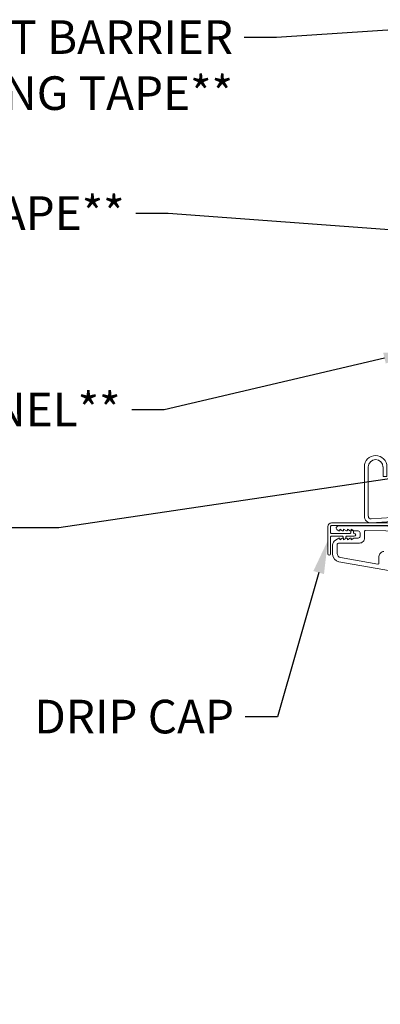
# Model space of a CAD drawing. Extents: x -34 to 272, y 0 to 44.
# Drawn here: x 78 to 82, y 27 to 38 of the extents above; entities that cross this region are included whole.
import ezdxf
from ezdxf import colors
from ezdxf.entities.mleader import LeaderData, LeaderLine
from ezdxf.math import Vec2, Vec3

# ---------------------------------------------------------------- set-up
doc = ezdxf.new("R2010")
doc.units = 0
doc.header["$LTSCALE"] = 2
doc.header["$MEASUREMENT"] = 0
doc.layers.get('0').update_dxf_attribs({"linetype": 'CONTINUOUS'})
doc.layers.add('Unit', color=7, linetype='CONTINUOUS', lineweight=13)
doc.layers.add('Wall', color=7, linetype='CONTINUOUS', lineweight=13)
doc.styles.get("Standard").update_dxf_attribs({"font": 'arial.ttf'})

# ---------------------------------------------------------------- blocks, each defined once
blk = doc.blocks.new('A$C70F11AD8')
for p, q in [((0, 0.798), (1.401, 0.798)), ((0, 0.753), (0, 0.798)), ((1.401, 0.753), (0, 0.753)), ((1.431, 0.725), (1.476, 0.077)), ((1.475, 0.728), (1.521, 0.08)), ((1.001, 0.252), (0.895, 0.252)), ((1.001, 0.208), (1.001, 0.252)), ((0.895, 0.208), (1.001, 0.208)), ((0.895, 0.044), (1.446, 0.044)), ((0.895, 0), (1.446, 0))]:
    blk.add_line(p, q)
for centre, radius, start, end in [((1.401, 0.723), 0.0747, 4, 90), ((1.401, 0.723), 0.0303, 4, 90), ((0.895, 0.126), 0.126, 90, 270), ((0.895, 0.126), 0.0818, 90, 270), ((1.446, 0.075), 0.0747, 270, 4), ((1.446, 0.075), 0.0303, 270, 4)]:
    blk.add_arc(centre, radius, start, end)
blk = doc.blocks.new('A$C46296D0D')
at = {"layer": 'Unit'}
for points in [[(12.69, 17.83), (11.523, 17.83, 0.414214), (11.513, 17.82), (11.513, 17.752, 0.414214), (11.523, 17.742), (11.728, 17.742, 0.414214), (11.738, 17.752), (11.738, 17.76, -1), (11.768, 17.76), (11.768, 17.752, 0.414214), (11.778, 17.742, -1), (11.778, 17.712), (11.694, 17.712, 0.414214), (11.684, 17.702), (11.684, 17.694, -1), (11.654, 17.694), (11.654, 17.702, 0.414214), (11.644, 17.712), (11.523, 17.712, 0.414214), (11.513, 17.702), (11.513, 17.514, -1), (11.483, 17.514), (11.483, 17.82, -0.414214), (11.523, 17.86), (12.69, 17.86, 0.414214)], [(12.584, 17.766), (11.902, 17.777, 0.418923), (11.892, 17.767), (11.892, 17.692, -0.414214), (11.836, 17.636), (11.609, 17.636, 0.414214), (11.586, 17.613), (11.586, 17.519, 0.36397), (11.623, 17.474), (12.041, 17.401, 0.466308), (12.053, 17.411), (12.053, 17.486, -0.414214), (12.108, 17.541)], [(12.585, 17.254), (11.606, 17.427, -0.36397), (11.536, 17.51), (11.536, 17.614, -0.267949), (11.567, 17.669), (11.605, 17.69, -0.57735), (11.617, 17.683), (11.617, 17.673), (11.647, 17.69, -0.57735), (11.659, 17.683), (11.659, 17.673), (11.689, 17.69, -0.57735), (11.701, 17.683), (11.701, 17.673), (11.731, 17.69, -0.57735), (11.743, 17.683), (11.743, 17.673), (11.773, 17.69, -0.131652), (11.777, 17.691), (11.822, 17.691, 0.414214), (11.842, 17.711), (11.842, 17.751, 0.414214), (11.822, 17.771), (11.777, 17.771, -0.131652), (11.773, 17.773), (11.743, 17.79), (11.743, 17.779, -0.57735), (11.731, 17.773), (11.701, 17.79), (11.701, 17.779, -0.57735), (11.689, 17.773), (11.659, 17.79), (11.659, 17.779, -0.57735), (11.647, 17.773), (11.617, 17.79), (11.617, 17.779, -0.57735), (11.605, 17.773), (11.588, 17.782, -0.767327), (11.6, 17.827), (11.892, 17.827), (12.151, 17.823)]]:
    blk.add_lwpolyline(points, format="xyb", dxfattribs=at)

msp = doc.modelspace()

# ---------------------------------------------------------------- block references
at = {"layer": 'Unit'}
msp.add_blockref('A$C46296D0D', (70.08696, 14.2398), dxfattribs=at)
at = {"layer": 'Wall', "rotation": 270}
msp.add_blockref('A$C70F11AD8', (81.97661, 33.62067), dxfattribs=at)

# ---------------------------------------------------------------- leaders
at = {"lineweight": -3}
ml = msp.add_multileader_mtext('Standard', dxfattribs=at)
ml.set_content('WEATHER RESISTANT BARRIER\\POVER TOP OF SELF ADHERING TAPE**', color=256)
ml.set_leader_properties()
ml.build(insert=Vec2(0, 0))
ml.multileader.update_dxf_attribs({"dogleg_length": 0.36, "arrow_head_size": 0.375})
ctx = ml.context
ctx.base_point, ctx.char_height, ctx.arrow_head_size, ctx.landing_gap_size, ctx.plane_origin = Vec3(70.56233, 37.51634), 0.375, 0.375, 0.125, Vec3(82.91296, 37.14872)
ctx.text_align_type = 2
notes = []
notes.append((ctx, [(0, (1, 1, 0), (80.99676, 37.51634), (-1, 0), 0.36, [(0, [(82.91296, 37.64314)], 0, [])])]))
ctx.mtext.insert, ctx.mtext.alignment, ctx.mtext.flow_direction = Vec3(80.51176, 37.70704), 3, 5
ml = msp.add_multileader_mtext('Standard', dxfattribs=at)
ml.set_content('SELF ADHERING FLASHING TAPE**', color=256)
ml.set_leader_properties()
ml.build(insert=Vec2(0, 0))
ml.multileader.update_dxf_attribs({"dogleg_length": 0.36, "arrow_head_size": 0.375})
ctx = ml.context
ctx.base_point, ctx.char_height, ctx.arrow_head_size, ctx.landing_gap_size, ctx.plane_origin = Vec3(70.31251, 35.55355), 0.375, 0.375, 0.125, Vec3(84.60115, 34.94585)
ctx.text_align_type = 2
notes.append((ctx, [(1, (1, 1, 0), (79.78847, 35.55355), (-1, 0), 0.36, [(0, [(82.94296, 35.3173)], 0, [])])]))
ctx.mtext.insert, ctx.mtext.alignment, ctx.mtext.flow_direction = Vec3(79.30347, 35.74424), 3, 5
ml = msp.add_multileader_mtext('Standard', dxfattribs=at)
ml.set_content('VINYL SIDING & J-CHANNEL**', color=256)
ml.set_leader_properties()
ml.build(insert=Vec2(0, 0))
ml.multileader.update_dxf_attribs({"dogleg_length": 0.36, "arrow_head_size": 0.375})
ctx = ml.context
ctx.base_point, ctx.char_height, ctx.arrow_head_size, ctx.landing_gap_size, ctx.plane_origin = Vec3(71.70141, 33.36066), 0.375, 0.375, 0.125, Vec3(82.53223, 34.36978)
ctx.text_align_type = 2
notes.append((ctx, [(0, (1, 1, 0), (79.74311, 33.36066), (-1, 0), 0.36, [(0, [(82.5666, 34.02348)], 0, [])])]))
ctx.mtext.insert, ctx.mtext.alignment, ctx.mtext.flow_direction = Vec3(79.25811, 33.55251), 3, 5
ml = msp.add_multileader_mtext('Standard', dxfattribs=at)
ml.set_content('CONTINUOUS SEALANT\\PAT HEAD AND SIDES^JBEHIND NAIL FIN**', color=256)
ml.set_leader_properties()
ml.build(insert=Vec2(0, 0))
ml.multileader.update_dxf_attribs({"dogleg_length": 0.36, "arrow_head_size": 0.375})
ctx = ml.context
ctx.base_point, ctx.char_height, ctx.arrow_head_size, ctx.landing_gap_size, ctx.plane_origin = Vec3(68.94097, 32.04512), 0.375, 0.375, 0.125, Vec3(82.91171, 32.6884)
ctx.text_align_type = 2
notes.append((ctx, [(0, (1, 1, 0), (78.57211, 32.04512), (-1, 0), 3.36323, [(0, [(82.91171, 32.6884)], 0, [])])]))
ctx.mtext.insert, ctx.mtext.alignment, ctx.mtext.flow_direction = Vec3(75.08388, 32.23275), 3, 5
ml = msp.add_multileader_mtext('Standard', dxfattribs=at)
ml.set_content('DRIP CAP', color=256)
ml.set_leader_properties()
ml.build(insert=Vec2(0, 0))
ml.multileader.update_dxf_attribs({"dogleg_length": 0.36, "arrow_head_size": 0.375})
ctx = ml.context
ctx.base_point, ctx.char_height, ctx.arrow_head_size, ctx.landing_gap_size, ctx.plane_origin = Vec3(77.98691, 29.93688), 0.375, 0.375, 0.125, Vec3(81.57033, 31.9069)
ctx.text_align_type = 2
notes.append((ctx, [(0, (1, 1, 0), (81.00807, 29.93688), (-1, 0), 0.36, [(0, [(81.57033, 31.9069)], 0, [])])]))
ctx.mtext.insert, ctx.mtext.alignment, ctx.mtext.flow_direction = Vec3(80.52307, 30.12758), 3, 5
for ctx, leaders in notes:
    for number, flags, end, landing, length, lines in leaders:
        leader = LeaderData()
        leader.index, (leader.has_last_leader_line, leader.has_dogleg_vector, leader.attachment_direction) = number, flags
        leader.last_leader_point, leader.dogleg_vector, leader.dogleg_length = Vec3(end), Vec3(landing), length
        for number, points, colour, breaks in lines:
            line = LeaderLine()
            line.index, line.vertices, line.color, line.breaks = number, Vec3.list(points), colors.encode_raw_color(colour), breaks
            leader.lines.append(line)
        ctx.leaders.append(leader)

doc.saveas('drawing.dxf')
